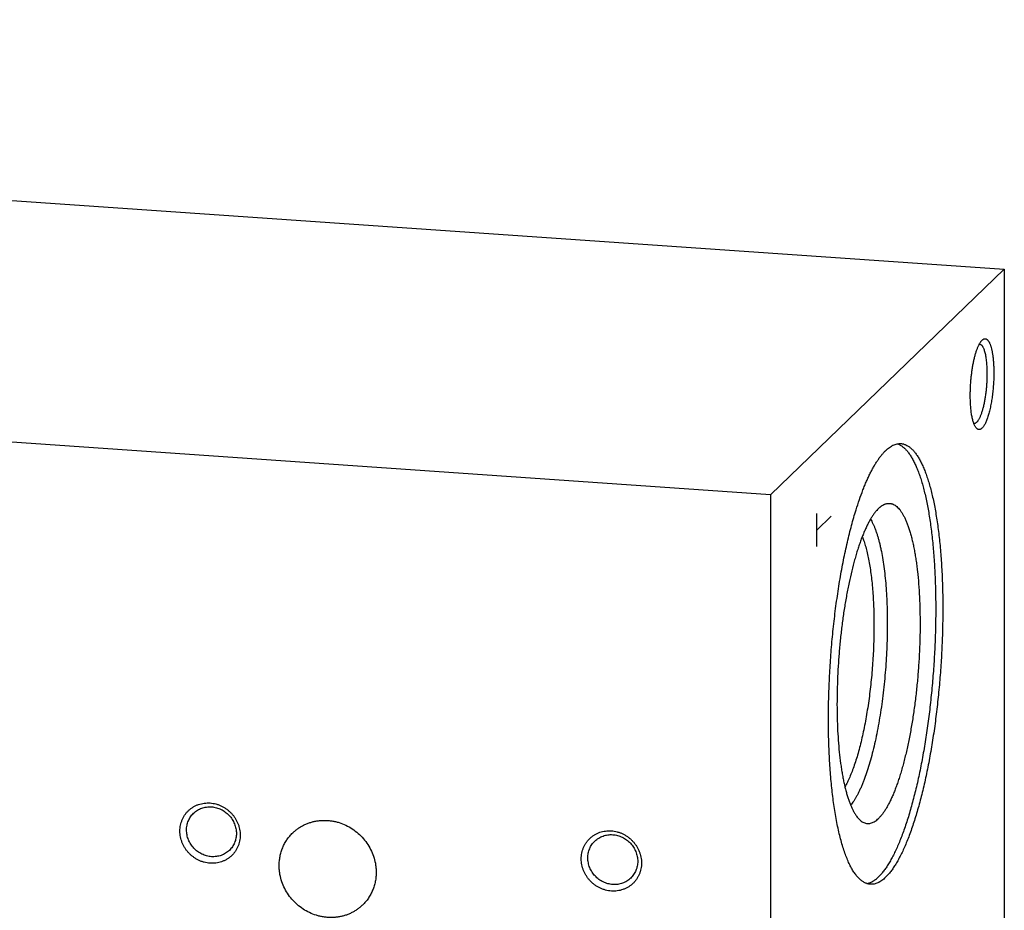
# Model space of a CAD drawing. Units: inches. Extents: x 0.3 to 21.7, y 0.3 to 16.7.
# Drawn here: x 13.4 to 16, y 8.2 to 10.6 of the extents above; entities that cross this region are included whole.
import ezdxf

# ---------------------------------------------------------------- set-up
doc = ezdxf.new("R2010")
doc.units = ezdxf.units.IN
doc.header["$LTSCALE"] = 1.21
doc.header["$MEASUREMENT"] = 0
doc.layers.get('0').update_dxf_attribs({"linetype": 'CONTINUOUS'})

msp = doc.modelspace()

# ---------------------------------------------------------------- linework, layer by layer
at = {"color": 7, "linetype": 'CONTINUOUS'}
for p, q in [((6.5969, 10.5528), (16.0147, 9.8997)), ((15.4031, 9.309), (5.9853, 9.9621)), ((16.0147, 9.8997), (15.4031, 9.309)), ((16.0147, 9.8997), (16.0147, 7.0379)), ((15.4031, 9.309), (15.4031, 6.4472))]:
    msp.add_line(p, q, dxfattribs=at)
at = {"color": 4, "linetype": 'CONTINUOUS'}
for p, q in [((15.5239, 9.1736), (15.5239, 9.2605)), ((15.5239, 9.2171), (15.5612, 9.2531))]:
    msp.add_line(p, q, dxfattribs=at)
at = {"color": 7, "linetype": 'CONTINUOUS'}
for points, knots in [([(15.9256, 9.5691), (15.9256, 9.5729), (15.9257, 9.5807), (15.9262, 9.5923), (15.9269, 9.604), (15.9279, 9.6156), (15.9292, 9.6271), (15.9308, 9.6383), (15.9326, 9.6492), (15.9346, 9.6595), (15.9369, 9.6692), (15.9393, 9.6783), (15.9419, 9.6866), (15.9443, 9.693), (15.9462, 9.6976), (15.9477, 9.7007), (15.9491, 9.7036), (15.9506, 9.7063), (15.9521, 9.7087), (15.9536, 9.7108), (15.9551, 9.7126), (15.9562, 9.7137), (15.9567, 9.7142)], [0, 0, 0, 0, 0.076278, 0.15379, 0.23183, 0.309683, 0.386641, 0.462001, 0.535084, 0.605234, 0.671834, 0.734312, 0.792152, 0.844908, 0.869267, 0.892229, 0.913768, 0.933867, 0.95252, 0.969738, 0.985547, 1, 1, 1, 1]), ([(15.9567, 9.7142), (15.9572, 9.7147), (15.9581, 9.7155), (15.9597, 9.7165), (15.9612, 9.7172), (15.9627, 9.7176), (15.9641, 9.7178), (15.9656, 9.7176), (15.9671, 9.7172), (15.9685, 9.7165), (15.9699, 9.7155), (15.9712, 9.7142), (15.9725, 9.7126), (15.9738, 9.7108), (15.975, 9.7087), (15.9762, 9.7064), (15.9773, 9.7038), (15.9784, 9.7009), (15.9794, 9.6979), (15.9807, 9.6933), (15.9822, 9.687), (15.9838, 9.6789), (15.985, 9.67), (15.986, 9.6604), (15.9867, 9.6503), (15.9872, 9.6396), (15.9872, 9.6324), (15.9872, 9.6287)], [0, 0, 0, 0, 0.018734, 0.035851, 0.051592, 0.066281, 0.080326, 0.094198, 0.108386, 0.123347, 0.139464, 0.157036, 0.176282, 0.197355, 0.220356, 0.245347, 0.27236, 0.301401, 0.332459, 0.365508, 0.437402, 0.516653, 0.602691, 0.694839, 0.792336, 0.894351, 1, 1, 1, 1]), ([(15.9494, 9.704), (15.9498, 9.704), (15.9505, 9.7039), (15.9516, 9.7036), (15.9526, 9.703), (15.9536, 9.7024), (15.9546, 9.7015), (15.9556, 9.7005), (15.9565, 9.6993), (15.9574, 9.698), (15.9583, 9.6965), (15.9595, 9.6942), (15.9609, 9.6909), (15.9624, 9.6865), (15.9638, 9.6815), (15.9651, 9.676), (15.9662, 9.67), (15.9671, 9.6636), (15.9679, 9.6567), (15.9685, 9.6494), (15.9691, 9.6392), (15.9692, 9.6313), (15.9692, 9.626)], [0, 0, 0, 0, 0.012662, 0.025631, 0.039192, 0.053591, 0.06903, 0.085665, 0.103615, 0.122966, 0.143781, 0.166099, 0.215315, 0.270671, 0.332058, 0.399258, 0.471969, 0.549825, 0.632403, 0.719234, 0.809809, 1, 1, 1, 1]), ([(15.9692, 9.626), (15.9692, 9.6221), (15.9691, 9.6142), (15.9686, 9.6023), (15.9677, 9.5903), (15.9665, 9.5785), (15.965, 9.567), (15.9631, 9.5559), (15.9611, 9.5454), (15.9587, 9.5356), (15.9565, 9.528), (15.9547, 9.5224), (15.9533, 9.5185), (15.9519, 9.5149), (15.9504, 9.5116), (15.9489, 9.5086), (15.9474, 9.5058), (15.9459, 9.5034), (15.9443, 9.5013), (15.9428, 9.4995), (15.9412, 9.4981), (15.9397, 9.497), (15.9381, 9.4962), (15.9365, 9.4957), (15.9355, 9.4957), (15.935, 9.4957)], [0, 0, 0, 0, 0.084044, 0.169519, 0.25537, 0.34053, 0.423945, 0.504591, 0.581485, 0.653711, 0.720433, 0.751499, 0.780927, 0.808645, 0.834595, 0.858732, 0.881027, 0.901469, 0.920074, 0.936891, 0.952013, 0.965595, 0.977877, 0.989196, 1, 1, 1, 1]), ([(15.9872, 9.6287), (15.9872, 9.6236), (15.9871, 9.6132), (15.9863, 9.5977), (15.985, 9.5823), (15.9832, 9.5671), (15.981, 9.5524), (15.9787, 9.5407), (15.9767, 9.5318), (15.9752, 9.5255), (15.9735, 9.5195), (15.9718, 9.5139), (15.97, 9.5086), (15.9682, 9.5038), (15.9663, 9.4993), (15.9643, 9.4953), (15.9624, 9.4917), (15.9604, 9.4885), (15.9584, 9.4859), (15.9564, 9.4837), (15.9543, 9.482), (15.9526, 9.481), (15.9512, 9.4804), (15.9502, 9.4802), (15.9492, 9.4801), (15.9482, 9.48), (15.9473, 9.4802), (15.9463, 9.4804), (15.9453, 9.4808), (15.944, 9.4815), (15.9425, 9.4828), (15.9413, 9.484), (15.9408, 9.4846)], [0, 0, 0, 0, 0.09101, 0.183602, 0.276284, 0.367557, 0.455954, 0.540067, 0.580104, 0.618586, 0.655369, 0.69032, 0.723317, 0.754253, 0.783038, 0.8096, 0.833891, 0.855895, 0.875637, 0.893196, 0.908731, 0.922512, 0.92888, 0.934983, 0.940901, 0.94672, 0.952536, 0.958439, 0.96452, 0.970858, 0.984561, 1, 1, 1, 1]), ([(15.9408, 9.4846), (15.9402, 9.4854), (15.939, 9.4871), (15.9374, 9.4899), (15.9359, 9.4932), (15.9344, 9.497), (15.9331, 9.5011), (15.9318, 9.5057), (15.9307, 9.5107), (15.9296, 9.516), (15.9287, 9.5217), (15.9279, 9.5277), (15.9272, 9.5341), (15.9264, 9.543), (15.9258, 9.5547), (15.9256, 9.5642), (15.9256, 9.5691)], [0, 0, 0, 0, 0.033416, 0.070953, 0.112768, 0.158913, 0.209363, 0.264035, 0.3228, 0.385493, 0.451916, 0.521846, 0.595036, 0.671222, 0.831414, 1, 1, 1, 1]), ([(15.7348, 9.4427), (15.7369, 9.442), (15.7411, 9.4402), (15.7472, 9.4364), (15.7531, 9.4315), (15.7589, 9.4256), (15.7646, 9.4186), (15.7701, 9.4105), (15.7754, 9.4014), (15.7805, 9.3913), (15.7855, 9.3801), (15.7903, 9.368), (15.7948, 9.355), (15.7992, 9.341), (15.8034, 9.3261), (15.8073, 9.3103), (15.811, 9.2937), (15.8144, 9.2762), (15.8176, 9.258), (15.8206, 9.239), (15.8233, 9.2193), (15.8266, 9.1918), (15.83, 9.1558), (15.8329, 9.1111), (15.8347, 9.0645), (15.8353, 9.0163), (15.8349, 8.9671), (15.8332, 8.917), (15.8305, 8.8666), (15.8266, 8.8162), (15.8217, 8.7662), (15.8157, 8.717), (15.8088, 8.6689), (15.8009, 8.6224), (15.7921, 8.5777), (15.784, 8.5419), (15.7771, 8.5145), (15.7718, 8.4949), (15.7664, 8.4759), (15.7608, 8.4578), (15.7551, 8.4404), (15.7492, 8.4239), (15.7432, 8.4082), (15.7371, 8.3933), (15.7309, 8.3794), (15.7246, 8.3665), (15.7183, 8.3545), (15.7119, 8.3434), (15.7054, 8.3334), (15.6989, 8.3244), (15.6923, 8.3164), (15.6878, 8.3117), (15.6855, 8.3095)], [0, 0, 0, 0, 0.00564, 0.011628, 0.01807, 0.025048, 0.032622, 0.040838, 0.049723, 0.059298, 0.069572, 0.08055, 0.092229, 0.104602, 0.117659, 0.131387, 0.145769, 0.160785, 0.176414, 0.192633, 0.209416, 0.226736, 0.262874, 0.300803, 0.340261, 0.380971, 0.422645, 0.464984, 0.507684, 0.550438, 0.592938, 0.634877, 0.675956, 0.715882, 0.754373, 0.791163, 0.80884, 0.826001, 0.842615, 0.858657, 0.874102, 0.888927, 0.903111, 0.916637, 0.929487, 0.94165, 0.953116, 0.96388, 0.973941, 0.983304, 0.991984, 1, 1, 1, 1]), ([(15.7041, 9.425), (15.7057, 9.4266), (15.709, 9.4295), (15.714, 9.4335), (15.7183, 9.4363), (15.7217, 9.4381), (15.725, 9.4398), (15.7292, 9.4414), (15.7342, 9.4427), (15.7391, 9.4434), (15.7424, 9.4434), (15.7441, 9.4433)], [0, 0, 0, 0, 0.150483, 0.291748, 0.424494, 0.487968, 0.549675, 0.668342, 0.781882, 0.891856, 1, 1, 1, 1]), ([(15.7441, 9.4433), (15.7451, 9.4432), (15.7473, 9.443), (15.7505, 9.4423), (15.7537, 9.4413), (15.758, 9.4397), (15.7633, 9.4368), (15.7694, 9.4322), (15.7754, 9.4265), (15.7812, 9.4197), (15.7869, 9.4118), (15.7924, 9.4028), (15.7977, 9.3928), (15.8028, 9.3817), (15.8078, 9.3695), (15.8125, 9.3564), (15.817, 9.3422), (15.8213, 9.3271), (15.8253, 9.3111), (15.8292, 9.2942), (15.8327, 9.2764), (15.836, 9.2578), (15.839, 9.2384), (15.8418, 9.2183), (15.8443, 9.1975), (15.8465, 9.176), (15.8484, 9.1538), (15.8506, 9.1232), (15.8526, 9.0838), (15.8538, 9.0352), (15.8537, 8.9852), (15.8525, 8.9343), (15.8501, 8.8828), (15.8465, 8.8312), (15.8418, 8.7799), (15.836, 8.7292), (15.8292, 8.6797), (15.8213, 8.6317), (15.8125, 8.5856), (15.8044, 8.5485), (15.7974, 8.5202), (15.7921, 8.4998), (15.7866, 8.4803), (15.7809, 8.4615), (15.7751, 8.4435), (15.7691, 8.4263), (15.763, 8.4101), (15.7568, 8.3947), (15.7505, 8.3803), (15.7441, 8.3669), (15.7376, 8.3545), (15.731, 8.3431), (15.7244, 8.3328), (15.7177, 8.3235), (15.7111, 8.3153), (15.7064, 8.3104), (15.7041, 8.3082)], [0, 0, 0, 0, 0.002717, 0.005453, 0.008231, 0.011067, 0.016982, 0.023328, 0.030199, 0.03767, 0.045793, 0.054603, 0.064124, 0.074369, 0.085344, 0.097048, 0.109475, 0.122615, 0.136453, 0.150972, 0.166153, 0.181971, 0.198404, 0.215424, 0.233002, 0.251109, 0.269712, 0.288778, 0.328162, 0.368974, 0.410913, 0.453664, 0.496907, 0.540317, 0.583565, 0.626327, 0.668281, 0.709114, 0.748523, 0.786221, 0.804344, 0.82194, 0.838978, 0.85543, 0.871269, 0.886471, 0.901011, 0.914872, 0.928034, 0.940484, 0.952212, 0.96321, 0.973479, 0.983023, 0.991856, 1, 1, 1, 1]), ([(15.6267, 9.2698), (15.6295, 9.2789), (15.6352, 9.2963), (15.643, 9.3176), (15.6494, 9.3336), (15.6541, 9.3448), (15.6589, 9.3555), (15.6638, 9.3656), (15.6687, 9.3751), (15.6737, 9.384), (15.6786, 9.3924), (15.6837, 9.4001), (15.6887, 9.4073), (15.6938, 9.4138), (15.6988, 9.4197), (15.7023, 9.4233), (15.7041, 9.425)], [0, 0, 0, 0, 0.162862, 0.315593, 0.388003, 0.457702, 0.524642, 0.588785, 0.650101, 0.708567, 0.764175, 0.816926, 0.866838, 0.913947, 0.958309, 1, 1, 1, 1]), ([(15.7073, 9.2864), (15.7081, 9.2865), (15.7097, 9.2868), (15.7121, 9.2869), (15.7146, 9.2869), (15.717, 9.2866), (15.7194, 9.2861), (15.7226, 9.2851), (15.7265, 9.2833), (15.7311, 9.2803), (15.7356, 9.2764), (15.74, 9.2717), (15.7443, 9.2661), (15.7484, 9.2597), (15.7524, 9.2524), (15.7563, 9.2444), (15.76, 9.2356), (15.7635, 9.2259), (15.7669, 9.2156), (15.7701, 9.2045), (15.7732, 9.1927), (15.776, 9.1802), (15.7787, 9.167), (15.7812, 9.1533), (15.7835, 9.1389), (15.7855, 9.1239), (15.788, 9.103), (15.7906, 9.0756), (15.7928, 9.0414), (15.794, 9.0058), (15.7944, 8.969), (15.7938, 8.9314), (15.7924, 8.8932), (15.79, 8.8548), (15.7868, 8.8165), (15.7827, 8.7787), (15.7778, 8.7416), (15.7722, 8.7055), (15.7658, 8.6709), (15.7587, 8.6379), (15.7522, 8.6116), (15.7468, 8.5916), (15.7426, 8.5774), (15.7383, 8.5639), (15.7338, 8.551), (15.7293, 8.5387), (15.7247, 8.5272), (15.72, 8.5163), (15.7153, 8.5062), (15.7104, 8.4969), (15.7056, 8.4883), (15.7007, 8.4806), (15.6957, 8.4736), (15.6907, 8.4675), (15.6873, 8.4638), (15.6855, 8.4622)], [0, 0, 0, 0, 0.002824, 0.005605, 0.008364, 0.011123, 0.013903, 0.016725, 0.022572, 0.028813, 0.035561, 0.042905, 0.050909, 0.059616, 0.069056, 0.079246, 0.090194, 0.101901, 0.114362, 0.127566, 0.1415, 0.156145, 0.171481, 0.187483, 0.204126, 0.221381, 0.239218, 0.276507, 0.315718, 0.356553, 0.398697, 0.441821, 0.485586, 0.529647, 0.573656, 0.617264, 0.660128, 0.701911, 0.742289, 0.780951, 0.817605, 0.835095, 0.851985, 0.868245, 0.883848, 0.89877, 0.912989, 0.926484, 0.939242, 0.951249, 0.962499, 0.97299, 0.982726, 0.991722, 1, 1, 1, 1]), ([(15.6855, 9.2735), (15.6873, 9.2752), (15.6907, 9.2783), (15.6962, 9.2821), (15.7009, 9.2844), (15.7045, 9.2857), (15.7064, 9.2862), (15.7073, 9.2864)], [0, 0, 0, 0, 0.284011, 0.542668, 0.77959, 0.891514, 1, 1, 1, 1]), ([(15.5718, 8.4779), (15.5707, 8.4848), (15.5685, 8.4987), (15.5657, 8.5201), (15.5631, 8.5423), (15.5609, 8.5652), (15.559, 8.5888), (15.5569, 8.6214), (15.5551, 8.6634), (15.5542, 8.7152), (15.5547, 8.7683), (15.5566, 8.8222), (15.5597, 8.8766), (15.5641, 8.9309), (15.5697, 8.9846), (15.5766, 9.0372), (15.5845, 9.0884), (15.5921, 9.1298), (15.5988, 9.1618), (15.6039, 9.1848), (15.6093, 9.2072), (15.6148, 9.2288), (15.6206, 9.2496), (15.6246, 9.2632), (15.6267, 9.2698)], [0, 0, 0, 0, 0.026053, 0.053072, 0.081007, 0.109802, 0.139402, 0.169748, 0.232432, 0.297343, 0.363947, 0.431689, 0.500004, 0.568318, 0.63606, 0.702663, 0.767574, 0.830256, 0.860602, 0.890201, 0.918996, 0.946929, 0.973947, 1, 1, 1, 1]), ([(15.6855, 9.2735), (15.6839, 9.272), (15.6806, 9.2685), (15.6758, 9.2627), (15.6711, 9.2562), (15.6664, 9.2489), (15.6618, 9.2409), (15.6572, 9.2322), (15.6526, 9.2228), (15.6481, 9.2127), (15.6437, 9.202), (15.6393, 9.1906), (15.6351, 9.1786), (15.6309, 9.166), (15.6269, 9.1529), (15.6215, 9.1343), (15.6152, 9.1098), (15.6082, 9.0791), (15.6018, 9.0467), (15.5961, 9.013), (15.591, 8.9781), (15.5867, 8.9425), (15.5831, 8.9062), (15.5803, 8.8696), (15.5783, 8.8331), (15.5771, 8.7968), (15.5767, 8.761), (15.5771, 8.7261), (15.5784, 8.6922), (15.5805, 8.6597), (15.5834, 8.6288), (15.5865, 8.6042), (15.5894, 8.5855), (15.5917, 8.5722), (15.5942, 8.5595), (15.5968, 8.5474), (15.5997, 8.5359), (15.6027, 8.525), (15.6058, 8.5148), (15.6091, 8.5053), (15.6126, 8.4964), (15.6162, 8.4883), (15.6199, 8.4809), (15.6238, 8.4742), (15.6277, 8.4683), (15.6318, 8.4631), (15.636, 8.4587), (15.6403, 8.4551), (15.6447, 8.4523), (15.6478, 8.4509), (15.6493, 8.4504)], [0, 0, 0, 0, 0.008007, 0.016676, 0.026027, 0.036073, 0.046821, 0.058268, 0.070411, 0.08324, 0.096742, 0.110902, 0.125701, 0.141118, 0.157132, 0.173716, 0.208491, 0.245217, 0.283644, 0.323506, 0.364523, 0.406404, 0.44885, 0.491557, 0.534218, 0.576526, 0.618179, 0.65888, 0.698341, 0.736285, 0.772452, 0.806597, 0.822842, 0.838501, 0.85355, 0.867968, 0.881736, 0.894836, 0.907255, 0.918982, 0.93001, 0.940337, 0.949965, 0.958905, 0.967174, 0.974801, 0.981827, 0.988313, 0.994336, 1, 1, 1, 1]), ([(15.6645, 9.2455), (15.6656, 9.2436), (15.6678, 9.2398), (15.6709, 9.2336), (15.6739, 9.2269), (15.6768, 9.2197), (15.6796, 9.212), (15.6823, 9.2038), (15.6849, 9.1951), (15.6874, 9.1859), (15.6897, 9.1763), (15.6927, 9.1626), (15.6961, 9.1444), (15.6996, 9.1213), (15.7026, 9.0968), (15.705, 9.071), (15.7068, 9.044), (15.7079, 9.0159), (15.7085, 8.9871), (15.7085, 8.9575), (15.7079, 8.9275), (15.7067, 8.8972), (15.7049, 8.8667), (15.7025, 8.8362), (15.6995, 8.806), (15.696, 8.7761), (15.6919, 8.7469), (15.6873, 8.7184), (15.6823, 8.6908), (15.6768, 8.6643), (15.6709, 8.639), (15.6646, 8.6151), (15.6579, 8.5927), (15.652, 8.5752), (15.6472, 8.562), (15.6435, 8.5528), (15.6398, 8.544), (15.636, 8.5357), (15.6322, 8.528), (15.6284, 8.5207), (15.6245, 8.5139), (15.6206, 8.5077), (15.6167, 8.5021), (15.614, 8.4985), (15.6126, 8.4969)], [0, 0, 0, 0, 0.008378, 0.017321, 0.026835, 0.036922, 0.047583, 0.058814, 0.070608, 0.082956, 0.095848, 0.109271, 0.137655, 0.16798, 0.200102, 0.233857, 0.26907, 0.305554, 0.343111, 0.381536, 0.420618, 0.460141, 0.499886, 0.539632, 0.579158, 0.618246, 0.656678, 0.694245, 0.730739, 0.765966, 0.799736, 0.831874, 0.862218, 0.890621, 0.904055, 0.916957, 0.929316, 0.94112, 0.952362, 0.963034, 0.973133, 0.982657, 0.991611, 1, 1, 1, 1]), ([(15.6429, 9.1998), (15.6446, 9.1957), (15.6478, 9.1868), (15.6521, 9.1726), (15.6561, 9.1571), (15.6596, 9.1403), (15.6628, 9.1222), (15.6657, 9.1029), (15.6681, 9.0826), (15.6701, 9.0614), (15.6716, 9.0392), (15.6727, 9.0163), (15.6734, 8.9928), (15.6737, 8.9687), (15.6735, 8.9441), (15.6726, 8.9108), (15.6704, 8.869), (15.6668, 8.8272), (15.6631, 8.7942), (15.6599, 8.7698), (15.6563, 8.746), (15.6524, 8.7227), (15.6481, 8.7002), (15.6435, 8.6785), (15.6386, 8.6577), (15.6334, 8.6379), (15.628, 8.6192), (15.6223, 8.6017), (15.6164, 8.5855), (15.6113, 8.5729), (15.6071, 8.5635), (15.604, 8.557), (15.6008, 8.5509), (15.5986, 8.5469), (15.5975, 8.545)], [0, 0, 0, 0, 0.020218, 0.042351, 0.066352, 0.092151, 0.119664, 0.14879, 0.179417, 0.211422, 0.244675, 0.279036, 0.314358, 0.350491, 0.387278, 0.424558, 0.499944, 0.575332, 0.612615, 0.649405, 0.685542, 0.72087, 0.755236, 0.788496, 0.820509, 0.851145, 0.880279, 0.907802, 0.933612, 0.957623, 0.968933, 0.979769, 0.990126, 1, 1, 1, 1]), ([(13.9363, 8.3449), (13.9337, 8.3451), (13.9285, 8.3457), (13.9208, 8.3474), (13.9133, 8.3498), (13.906, 8.3529), (13.899, 8.3567), (13.8924, 8.3612), (13.8862, 8.3662), (13.8804, 8.3718), (13.8752, 8.3779), (13.8706, 8.3844), (13.8666, 8.3914), (13.8633, 8.3986), (13.8607, 8.4061), (13.8588, 8.4137), (13.8577, 8.4214), (13.8573, 8.4292), (13.8577, 8.4369), (13.8588, 8.4445), (13.8607, 8.4519), (13.8633, 8.459), (13.8666, 8.4658), (13.8706, 8.4722), (13.8752, 8.4781), (13.8804, 8.4834), (13.8862, 8.4883), (13.8924, 8.4924), (13.8991, 8.496), (13.9061, 8.4988), (13.9134, 8.5009), (13.9209, 8.5023), (13.9286, 8.5029), (13.9337, 8.5028), (13.9363, 8.5026)], [0, 0, 0, 0, 0.031402, 0.06301, 0.094807, 0.126773, 0.158881, 0.191097, 0.223385, 0.255706, 0.28802, 0.320287, 0.352469, 0.38453, 0.41644, 0.448172, 0.479708, 0.511036, 0.542152, 0.57306, 0.603772, 0.634308, 0.664695, 0.694968, 0.725163, 0.755323, 0.785491, 0.815709, 0.846018, 0.876455, 0.90705, 0.937829, 0.968809, 1, 1, 1, 1]), ([(13.893, 8.4758), (13.8945, 8.4773), (13.8977, 8.4801), (13.9029, 8.4837), (13.9085, 8.4867), (13.9144, 8.4892), (13.9206, 8.491), (13.9269, 8.4922), (13.9334, 8.4927), (13.9377, 8.4926), (13.9399, 8.4925)], [0, 0, 0, 0, 0.123317, 0.246817, 0.370675, 0.495049, 0.620078, 0.745866, 0.872495, 1, 1, 1, 1]), ([(13.9363, 8.5026), (13.9389, 8.5024), (13.944, 8.5018), (13.9517, 8.5001), (13.9592, 8.4977), (13.9665, 8.4946), (13.9735, 8.4908), (13.9801, 8.4863), (13.9864, 8.4813), (13.9921, 8.4757), (13.9973, 8.4696), (14.0019, 8.4631), (14.0059, 8.4562), (14.0092, 8.4489), (14.0118, 8.4415), (14.0137, 8.4338), (14.0148, 8.4261), (14.0152, 8.4183), (14.0148, 8.4106), (14.0137, 8.403), (14.0118, 8.3956), (14.0092, 8.3885), (14.0059, 8.3817), (14.0019, 8.3753), (13.9973, 8.3694), (13.9921, 8.3641), (13.9863, 8.3593), (13.9801, 8.3551), (13.9735, 8.3515), (13.9665, 8.3487), (13.9592, 8.3466), (13.9516, 8.3453), (13.944, 8.3447), (13.9388, 8.3448), (13.9363, 8.3449)], [0, 0, 0, 0, 0.031402, 0.06301, 0.094807, 0.126773, 0.158881, 0.191097, 0.223385, 0.255706, 0.28802, 0.320287, 0.352469, 0.38453, 0.41644, 0.448172, 0.479708, 0.511036, 0.542152, 0.57306, 0.603772, 0.634308, 0.664695, 0.694968, 0.725163, 0.755323, 0.785491, 0.815709, 0.846018, 0.876455, 0.90705, 0.937829, 0.968809, 1, 1, 1, 1]), ([(13.9399, 8.4925), (13.9421, 8.4923), (13.9463, 8.4918), (13.9527, 8.4904), (13.9589, 8.4885), (13.9649, 8.4859), (13.9707, 8.4827), (13.978, 8.4778), (13.9863, 8.4705), (13.9931, 8.4617), (13.9975, 8.4541), (14.0002, 8.4481), (14.0024, 8.4419), (14.004, 8.4356), (14.0049, 8.4292), (14.0051, 8.4249), (14.0051, 8.4228)], [0, 0, 0, 0, 0.061464, 0.123331, 0.185569, 0.248137, 0.310982, 0.37404, 0.500368, 0.626641, 0.689632, 0.752386, 0.814844, 0.876954, 0.938681, 1, 1, 1, 1]), ([(15.6641, 8.2899), (15.6629, 8.2899), (15.6604, 8.2902), (15.6568, 8.2911), (15.6531, 8.2923), (15.6483, 8.2944), (15.6436, 8.2973), (15.6391, 8.3008), (15.6344, 8.3049), (15.6287, 8.3111), (15.6223, 8.3197), (15.616, 8.3298), (15.61, 8.3412), (15.6042, 8.354), (15.5987, 8.3681), (15.5934, 8.3835), (15.5884, 8.4001), (15.5838, 8.4179), (15.5794, 8.4369), (15.5754, 8.457), (15.5729, 8.4708), (15.5718, 8.4779)], [0, 0, 0, 0, 0.016717, 0.033595, 0.05079, 0.06845, 0.105653, 0.125455, 0.146172, 0.19063, 0.239526, 0.293179, 0.351783, 0.415447, 0.484204, 0.558038, 0.636884, 0.720645, 0.809192, 0.902369, 1, 1, 1, 1]), ([(13.8747, 8.4318), (13.8747, 8.4339), (13.8749, 8.438), (13.8758, 8.4442), (13.8773, 8.4502), (13.8794, 8.4559), (13.882, 8.4614), (13.8851, 8.4666), (13.8888, 8.4715), (13.8916, 8.4744), (13.893, 8.4758)], [0, 0, 0, 0, 0.127346, 0.253862, 0.379588, 0.504605, 0.629017, 0.752953, 0.876561, 1, 1, 1, 1]), ([(14.1527, 8.4245), (14.1549, 8.4266), (14.1594, 8.4306), (14.1667, 8.4361), (14.1744, 8.4411), (14.1824, 8.4454), (14.1909, 8.449), (14.1995, 8.4521), (14.2085, 8.4544), (14.2176, 8.4561), (14.2269, 8.457), (14.2363, 8.4573), (14.2457, 8.4569), (14.2551, 8.4558), (14.2645, 8.4539), (14.2768, 8.4506), (14.2918, 8.4447), (14.3087, 8.4352), (14.3242, 8.4234), (14.3379, 8.4095), (14.3496, 8.3939), (14.359, 8.3769), (14.3658, 8.3588), (14.3693, 8.3432), (14.3707, 8.3306), (14.3709, 8.3243), (14.3709, 8.3212)], [0, 0, 0, 0, 0.029952, 0.059928, 0.089953, 0.120048, 0.150235, 0.180532, 0.210956, 0.24152, 0.272233, 0.303102, 0.33413, 0.365318, 0.396659, 0.428148, 0.491484, 0.555251, 0.619297, 0.683451, 0.747529, 0.811357, 0.874779, 0.937672, 0.968916, 1, 1, 1, 1]), ([(15.6493, 8.4504), (15.6507, 8.4499), (15.6536, 8.4491), (15.6581, 8.4487), (15.6627, 8.449), (15.6673, 8.4502), (15.6719, 8.4521), (15.6765, 8.4547), (15.6811, 8.4581), (15.684, 8.4607), (15.6855, 8.4622)], [0, 0, 0, 0, 0.112711, 0.22355, 0.335492, 0.451422, 0.573911, 0.705108, 0.846719, 1, 1, 1, 1]), ([(13.9399, 8.3621), (13.9378, 8.3622), (13.9335, 8.3627), (13.9272, 8.3641), (13.9209, 8.3661), (13.9149, 8.3687), (13.9091, 8.3718), (13.9018, 8.3767), (13.8935, 8.3841), (13.8867, 8.3928), (13.8823, 8.4005), (13.8796, 8.4065), (13.8774, 8.4126), (13.8759, 8.419), (13.8749, 8.4254), (13.8747, 8.4297), (13.8747, 8.4318)], [0, 0, 0, 0, 0.061464, 0.123331, 0.185569, 0.248137, 0.310982, 0.37404, 0.500368, 0.626641, 0.689632, 0.752386, 0.814844, 0.876954, 0.938681, 1, 1, 1, 1]), ([(14.9864, 8.2721), (14.9838, 8.2723), (14.9787, 8.2729), (14.971, 8.2746), (14.9635, 8.277), (14.9562, 8.2801), (14.9492, 8.2839), (14.9426, 8.2883), (14.9363, 8.2934), (14.9306, 8.299), (14.9254, 8.3051), (14.9208, 8.3116), (14.9168, 8.3185), (14.9135, 8.3258), (14.9109, 8.3332), (14.909, 8.3409), (14.9079, 8.3486), (14.9075, 8.3564), (14.9079, 8.3641), (14.909, 8.3717), (14.9109, 8.3791), (14.9135, 8.3862), (14.9168, 8.393), (14.9208, 8.3993), (14.9254, 8.4052), (14.9306, 8.4106), (14.9363, 8.4154), (14.9426, 8.4196), (14.9492, 8.4231), (14.9562, 8.426), (14.9635, 8.4281), (14.971, 8.4294), (14.9787, 8.43), (14.9839, 8.4299), (14.9864, 8.4297)], [0, 0, 0, 0, 0.031402, 0.06301, 0.094807, 0.126773, 0.158881, 0.191097, 0.223385, 0.255706, 0.28802, 0.320287, 0.352469, 0.38453, 0.41644, 0.448172, 0.479708, 0.511036, 0.542152, 0.57306, 0.603772, 0.634308, 0.664695, 0.694968, 0.725163, 0.755323, 0.785491, 0.815709, 0.846018, 0.876455, 0.90705, 0.937829, 0.968809, 1, 1, 1, 1]), ([(14.9864, 8.4297), (14.989, 8.4296), (14.9942, 8.429), (15.0018, 8.4273), (15.0094, 8.4249), (15.0166, 8.4218), (15.0236, 8.418), (15.0303, 8.4135), (15.0365, 8.4085), (15.0422, 8.4029), (15.0474, 8.3968), (15.0521, 8.3902), (15.056, 8.3833), (15.0593, 8.3761), (15.062, 8.3686), (15.0638, 8.361), (15.065, 8.3532), (15.0654, 8.3455), (15.065, 8.3378), (15.0639, 8.3302), (15.062, 8.3228), (15.0594, 8.3157), (15.0561, 8.3089), (15.0521, 8.3025), (15.0474, 8.2966), (15.0422, 8.2912), (15.0365, 8.2864), (15.0303, 8.2822), (15.0236, 8.2787), (15.0166, 8.2759), (15.0093, 8.2738), (15.0018, 8.2724), (14.9941, 8.2718), (14.989, 8.2719), (14.9864, 8.2721)], [0, 0, 0, 0, 0.031402, 0.06301, 0.094807, 0.126773, 0.158881, 0.191097, 0.223385, 0.255706, 0.28802, 0.320287, 0.352469, 0.38453, 0.41644, 0.448172, 0.479708, 0.511036, 0.542152, 0.57306, 0.603772, 0.634308, 0.664695, 0.694968, 0.725163, 0.755323, 0.785491, 0.815709, 0.846018, 0.876455, 0.90705, 0.937829, 0.968809, 1, 1, 1, 1]), ([(14.0051, 8.4228), (14.0051, 8.4207), (14.0049, 8.4165), (14.004, 8.4104), (14.0025, 8.4044), (14.0005, 8.3986), (13.9978, 8.3931), (13.9947, 8.3879), (13.991, 8.3831), (13.9883, 8.3801), (13.9868, 8.3787)], [0, 0, 0, 0, 0.127346, 0.253862, 0.379588, 0.504605, 0.629017, 0.752953, 0.876561, 1, 1, 1, 1]), ([(14.1171, 8.3388), (14.1171, 8.3428), (14.1175, 8.3509), (14.1192, 8.3628), (14.1221, 8.3745), (14.1261, 8.3857), (14.1312, 8.3965), (14.1374, 8.4066), (14.1445, 8.416), (14.1499, 8.4218), (14.1527, 8.4245)], [0, 0, 0, 0, 0.127348, 0.253861, 0.379588, 0.504605, 0.629017, 0.752953, 0.876561, 1, 1, 1, 1]), ([(14.9249, 8.359), (14.9249, 8.3611), (14.9251, 8.3652), (14.926, 8.3713), (14.9275, 8.3773), (14.9295, 8.3831), (14.9321, 8.3886), (14.9353, 8.3938), (14.939, 8.3986), (14.9417, 8.4016), (14.9432, 8.403)], [0, 0, 0, 0, 0.127346, 0.253862, 0.379588, 0.504605, 0.629017, 0.752953, 0.876561, 1, 1, 1, 1]), ([(14.9432, 8.403), (14.9447, 8.4045), (14.9479, 8.4072), (14.9531, 8.4108), (14.9587, 8.4139), (14.9646, 8.4163), (14.9707, 8.4182), (14.9771, 8.4194), (14.9835, 8.4199), (14.9879, 8.4198), (14.9901, 8.4197)], [0, 0, 0, 0, 0.123317, 0.246817, 0.370675, 0.495049, 0.620078, 0.745866, 0.872495, 1, 1, 1, 1]), ([(14.9901, 8.4197), (14.9922, 8.4195), (14.9965, 8.419), (15.0028, 8.4176), (15.009, 8.4156), (15.0151, 8.413), (15.0209, 8.4099), (15.0282, 8.405), (15.0365, 8.3976), (15.0433, 8.3889), (15.0477, 8.3813), (15.0504, 8.3753), (15.0526, 8.3691), (15.0541, 8.3628), (15.0551, 8.3564), (15.0553, 8.3521), (15.0553, 8.3499)], [0, 0, 0, 0, 0.061464, 0.123331, 0.185569, 0.248137, 0.310982, 0.37404, 0.500368, 0.626641, 0.689632, 0.752386, 0.814844, 0.876954, 0.938681, 1, 1, 1, 1]), ([(13.9868, 8.3787), (13.9853, 8.3773), (13.9821, 8.3745), (13.9769, 8.3709), (13.9713, 8.3678), (13.9654, 8.3654), (13.9593, 8.3636), (13.9529, 8.3624), (13.9464, 8.3618), (13.9421, 8.3619), (13.9399, 8.3621)], [0, 0, 0, 0, 0.123317, 0.246817, 0.370675, 0.495049, 0.620078, 0.745866, 0.872495, 1, 1, 1, 1]), ([(14.9901, 8.2893), (14.9879, 8.2894), (14.9836, 8.2899), (14.9773, 8.2913), (14.9711, 8.2933), (14.9651, 8.2959), (14.9593, 8.299), (14.9519, 8.3039), (14.9437, 8.3113), (14.9369, 8.32), (14.9325, 8.3276), (14.9297, 8.3336), (14.9276, 8.3398), (14.926, 8.3461), (14.9251, 8.3525), (14.9249, 8.3568), (14.9249, 8.359)], [0, 0, 0, 0, 0.061464, 0.123331, 0.185569, 0.248137, 0.310982, 0.37404, 0.500368, 0.626641, 0.689632, 0.752386, 0.814844, 0.876954, 0.938681, 1, 1, 1, 1]), ([(15.0553, 8.3499), (15.0553, 8.3479), (15.0551, 8.3437), (15.0542, 8.3376), (15.0527, 8.3316), (15.0506, 8.3258), (15.048, 8.3203), (15.0448, 8.3151), (15.0412, 8.3103), (15.0384, 8.3073), (15.037, 8.3059)], [0, 0, 0, 0, 0.127346, 0.253862, 0.379588, 0.504605, 0.629017, 0.752953, 0.876561, 1, 1, 1, 1]), ([(14.3353, 8.2355), (14.3331, 8.2334), (14.3286, 8.2293), (14.3213, 8.2238), (14.3136, 8.2189), (14.3056, 8.2146), (14.2972, 8.2109), (14.2885, 8.2079), (14.2795, 8.2055), (14.2704, 8.2039), (14.2611, 8.2029), (14.2517, 8.2026), (14.2423, 8.2031), (14.2329, 8.2042), (14.2236, 8.206), (14.2112, 8.2093), (14.1962, 8.2152), (14.1793, 8.2247), (14.1638, 8.2365), (14.1501, 8.2504), (14.1384, 8.266), (14.1291, 8.283), (14.1222, 8.3011), (14.1187, 8.3167), (14.1173, 8.3293), (14.1171, 8.3356), (14.1171, 8.3388)], [0, 0, 0, 0, 0.029952, 0.059928, 0.089953, 0.120048, 0.150235, 0.180532, 0.210956, 0.24152, 0.272233, 0.303102, 0.33413, 0.365318, 0.396659, 0.428148, 0.491484, 0.555251, 0.619297, 0.683451, 0.747529, 0.811357, 0.874779, 0.937672, 0.968916, 1, 1, 1, 1]), ([(14.3709, 8.3212), (14.3709, 8.3171), (14.3705, 8.309), (14.3688, 8.2971), (14.3659, 8.2854), (14.3619, 8.2742), (14.3568, 8.2635), (14.3506, 8.2533), (14.3435, 8.2439), (14.3381, 8.2382), (14.3353, 8.2355)], [0, 0, 0, 0, 0.127348, 0.253861, 0.379588, 0.504605, 0.629017, 0.752953, 0.876561, 1, 1, 1, 1]), ([(15.037, 8.3059), (15.0354, 8.3044), (15.0323, 8.3017), (15.027, 8.2981), (15.0215, 8.295), (15.0156, 8.2926), (15.0094, 8.2907), (15.0031, 8.2895), (14.9966, 8.289), (14.9922, 8.2891), (14.9901, 8.2893)], [0, 0, 0, 0, 0.123317, 0.246817, 0.370675, 0.495049, 0.620078, 0.745866, 0.872495, 1, 1, 1, 1]), ([(15.655, 8.2917), (15.6563, 8.292), (15.6588, 8.2926), (15.664, 8.2943), (15.6691, 8.2968), (15.6741, 8.3), (15.6779, 8.3028), (15.6818, 8.3059), (15.6843, 8.3082), (15.6855, 8.3095)], [0, 0, 0, 0, 0.108323, 0.220048, 0.456621, 0.582977, 0.715385, 0.854277, 1, 1, 1, 1]), ([(15.7041, 8.3082), (15.7024, 8.3066), (15.6992, 8.3036), (15.6941, 8.2997), (15.6898, 8.2969), (15.6864, 8.295), (15.6831, 8.2934), (15.679, 8.2917), (15.674, 8.2904), (15.669, 8.2897), (15.6657, 8.2897), (15.6641, 8.2899)], [0, 0, 0, 0, 0.150483, 0.291748, 0.424494, 0.487968, 0.549675, 0.668342, 0.781882, 0.891856, 1, 1, 1, 1])]:
    msp.add_open_spline(points, degree=3, knots=knots, dxfattribs=at)
for points in [[(15.9494, 9.704), (15.9494, 9.704), (15.9494, 9.704), (15.9494, 9.704)], [(15.935, 9.4957), (15.935, 9.4957), (15.935, 9.4957), (15.935, 9.4957)]]:
    msp.add_open_spline(points, degree=3, dxfattribs=at)

doc.saveas('drawing.dxf')
